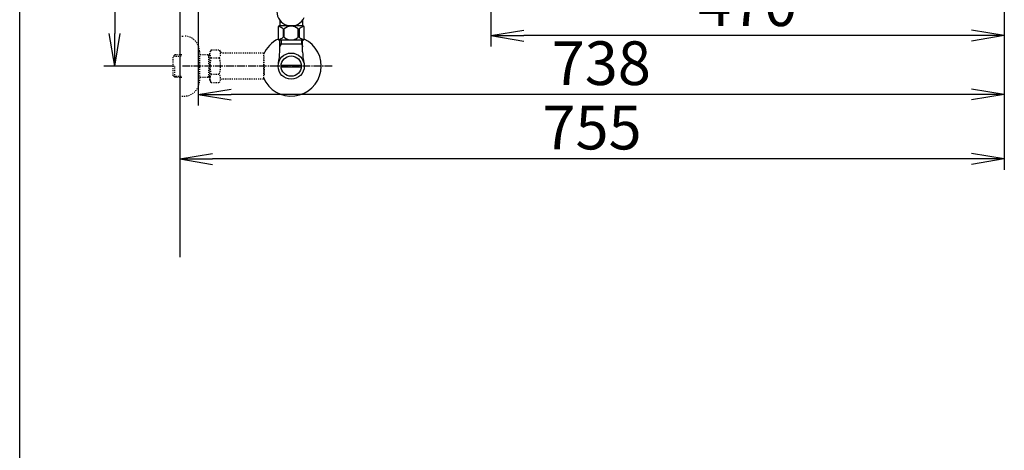
# Model space of a CAD drawing. Extents: x -6 to 1994, y 11 to 2891.
# Drawn here: x 174 to 1076, y 1789 to 2184 of the extents above; entities that cross this region are included whole.
import ezdxf

# ---------------------------------------------------------------- set-up
doc = ezdxf.new("R2010")
doc.units = 0
doc.linetypes.add('EXLTYPE2', pattern=[2, 1, -1])
doc.linetypes.add('EXLTYPE3', pattern=[10, 7, -1, 1, -1])
doc.layers.get('0').update_dxf_attribs({"linetype": 'CONTINUOUS'})
doc.layers.get('DEFPOINTS').update_dxf_attribs({"linetype": 'CONTINUOUS'})
doc.layers.add('図', color=7, linetype='CONTINUOUS')
doc.styles.add('EXCADDIM2', font='monotxt', dxfattribs={"width": 0.84, "bigfont": 'extfont'})
doc.styles.get("Standard").update_dxf_attribs({"font": 'monotxt', "bigfont": 'extfont'})
doc.dimstyles.new('ISO-25', dxfattribs={"dimtxt": 2.5, "dimasz": 2.5, "dimexe": 1.25, "dimexo": 0.625, "dimtad": 1, "dimtxsty": 'STANDARD', "dimcen": 2.5, "dimazin": 3, "dimtfac": 1, "dimtmove": 0, "dimatfit": 3})

# ---------------------------------------------------------------- blocks, each defined once
blk = doc.blocks.new('EX_NORM')
at = {"color": 0, "linetype": 'CONTINUOUS'}
for q in [(-1, 0.167), (-1, 0), (-1, -0.167)]:
    blk.add_line((0, 0), q, dxfattribs=at)
blk = doc.blocks.new('*D19')
at = {"layer": 'DEFPOINTS', "color": 0}
for p in [(1075.5, 2441), (320.5, 2430), (320.5, 2056)]:
    blk.add_point(p, dxfattribs=at)
at = {"layer": '図', "color": 3, "linetype": 'CONTINUOUS'}
for p, q in [((1075.5, 2434), (1075.5, 2046)), ((320.5, 2423), (320.5, 2046)), ((1045.5, 2056), (350.5, 2056))]:
    blk.add_line(p, q, dxfattribs=at)
at = {"layer": '図', "color": 3, "xscale": 30, "yscale": 30, "zscale": 30, "rotation": 180}
blk.add_blockref('EX_NORM', (320.5, 2056), dxfattribs=at)
at = {"layer": '図', "color": 3, "xscale": 30, "yscale": 30, "zscale": 30}
blk.add_blockref('EX_NORM', (1075.5, 2056), dxfattribs=at)
at = {"layer": '図', "color": 2, "insert": (698, 2079.5), "char_height": 40, "attachment_point": 5, "style": 'EXCADDIM2'}
blk.add_mtext('755', dxfattribs=at)
blk = doc.blocks.new('*D20')
at = {"layer": 'DEFPOINTS', "color": 0}
for p in [(1075.5, 2441), (605.5, 2378), (605.5, 2169)]:
    blk.add_point(p, dxfattribs=at)
at = {"layer": '図', "color": 3, "linetype": 'CONTINUOUS'}
for p, q in [((1075.5, 2434), (1075.5, 2159)), ((605.5, 2371), (605.5, 2159)), ((1045.5, 2169), (635.5, 2169))]:
    blk.add_line(p, q, dxfattribs=at)
at = {"layer": '図', "color": 3, "xscale": 30, "yscale": 30, "zscale": 30, "rotation": 180}
blk.add_blockref('EX_NORM', (605.5, 2169), dxfattribs=at)
at = {"layer": '図', "color": 3, "xscale": 30, "yscale": 30, "zscale": 30}
blk.add_blockref('EX_NORM', (1075.5, 2169), dxfattribs=at)
at = {"layer": '図', "color": 2, "insert": (840.5, 2192.5), "char_height": 40, "attachment_point": 5, "style": 'EXCADDIM2'}
blk.add_mtext('470', dxfattribs=at)
blk = doc.blocks.new('*D26')
at = {"layer": 'DEFPOINTS', "color": 0}
for p in [(337.51, 2441), (1075.5, 2441), (337.51, 2115)]:
    blk.add_point(p, dxfattribs=at)
at = {"layer": '図', "color": 3, "linetype": 'CONTINUOUS'}
for p, q in [((337.51, 2434), (337.51, 2105)), ((1075.5, 2434), (1075.5, 2105)), ((1045.5, 2115), (367.51, 2115))]:
    blk.add_line(p, q, dxfattribs=at)
at = {"layer": '図', "color": 3, "xscale": 30, "yscale": 30, "zscale": 30, "rotation": 180}
blk.add_blockref('EX_NORM', (337.51, 2115), dxfattribs=at)
at = {"layer": '図', "color": 3, "xscale": 30, "yscale": 30, "zscale": 30}
blk.add_blockref('EX_NORM', (1075.5, 2115), dxfattribs=at)
at = {"layer": '図', "color": 2, "insert": (706.5, 2138.5), "char_height": 40, "attachment_point": 5, "style": 'EXCADDIM2'}
blk.add_mtext('738', dxfattribs=at)
blk = doc.blocks.new('*D29')
at = {"layer": 'DEFPOINTS', "color": 0}
for p in [(320.5, 2441), (261, 2141), (320.5, 2141)]:
    blk.add_point(p, dxfattribs=at)
at = {"layer": '図', "color": 3, "linetype": 'CONTINUOUS'}
for p, q in [((315.5, 2441), (251, 2441)), ((261, 2411), (261, 2171)), ((315.5, 2141), (251, 2141))]:
    blk.add_line(p, q, dxfattribs=at)
at = {"layer": '図', "color": 3, "xscale": 30, "yscale": 30, "zscale": 30}
for p, rotation in [((261, 2441), 90), ((261, 2141), 270)]:
    blk.add_blockref('EX_NORM', p, dxfattribs=dict(at, rotation=rotation))
at = {"layer": '図', "color": 2, "insert": (237.5, 2291), "char_height": 40, "attachment_point": 5, "rotation": 90, "style": 'EXCADDIM2'}
blk.add_mtext('300', dxfattribs=at)

msp = doc.modelspace()

# ---------------------------------------------------------------- linework, layer by layer
at = {"layer": '図', "color": 7, "linetype": 'CONTINUOUS'}
for p, q in [((174, 91), (174, 2891)), ((320.5, 2779), (320.5, 1966))]:
    msp.add_line(p, q, dxfattribs=at)
at = {"layer": '図', "color": 3, "linetype": 'CONTINUOUS'}
msp.add_line((1075.5, 2434), (1075.5, 2100), dxfattribs=at)
at = {"layer": '図', "color": 6, "linetype": 'EXLTYPE2'}
for p, q in [((322.573, 2168.501), (324.573, 2168.501)), ((349.396, 2156.012), (348.235, 2154.001)), ((349.396, 2156.012), (356.829, 2156.012)), ((356.829, 2156.012), (357.991, 2154.001)), ((315.912, 2151.269), (314.413, 2149.77)), ((314.413, 2132.232), (314.413, 2149.77)), ((314.733, 2150.072), (322.573, 2150.317)), ((316.893, 2151.301), (315.913, 2151.27)), ((322.573, 2151.301), (316.893, 2151.301)), ((338.573, 2154.501), (338.573, 2127.501)), ((348.235, 2151.301), (338.573, 2151.301)), ((347.04, 2150.468), (345.597, 2151.301)), ((347.04, 2130.701), (347.04, 2151.301)), ((348.235, 2150.43), (347.04, 2150.468)), ((348.235, 2128.001), (348.235, 2154.001)), ((349.351, 2148.467), (356.829, 2148.467)), ((360.76, 2153.001), (359.723, 2153.001)), ((397.234, 2153.001), (360.76, 2153.001)), ((397.234, 2153.001), (397.234, 2129.001)), ((397.934, 2150.001), (397.234, 2150.001)), ((397.934, 2141.901), (397.934, 2150.001)), ((315.913, 2130.732), (315.913, 2141)), ((397.934, 2141.901), (397.234, 2141.901)), ((397.934, 2140.101), (397.234, 2140.101)), ((397.934, 2140.101), (397.934, 2132.001)), ((315.912, 2130.733), (314.413, 2132.232)), ((314.733, 2131.931), (322.573, 2131.686)), ((316.893, 2130.701), (315.913, 2130.732)), ((322.573, 2130.701), (316.893, 2130.701)), ((348.235, 2130.701), (338.573, 2130.701)), ((347.04, 2131.534), (345.597, 2130.701)), ((348.235, 2131.572), (347.04, 2131.534)), ((349.351, 2126.067), (348.235, 2128.001)), ((349.351, 2133.496), (356.829, 2133.496)), ((356.829, 2125.99), (357.991, 2128.001)), ((397.234, 2129.001), (359.723, 2129.001)), ((397.934, 2132.001), (397.234, 2132.001)), ((349.351, 2125.99), (356.829, 2125.99)), ((322.573, 2113.501), (324.573, 2113.501))]:
    msp.add_line(p, q, dxfattribs=at)
at = {"layer": '図', "color": 6, "linetype": 'CONTINUOUS'}
for p, q in [((412.095, 2154.144), (412.095, 2164.774)), ((413.257, 2164.774), (413.257, 2161)), ((431.888, 2164.774), (431.888, 2161)), ((433.05, 2154.144), (433.05, 2164.774)), ((413.257, 2161), (412.043, 2158.898)), ((433.05, 2161), (412.095, 2161)), ((431.888, 2161), (433.102, 2158.898)), ((413.353, 2142.001), (431.792, 2142.001)), ((431.792, 2140.001), (413.353, 2140.001))]:
    msp.add_line(p, q, dxfattribs=at)
at = {"layer": '図', "color": 6, "linetype": 'EXLTYPE3'}
msp.add_line((460.073, 2141.001), (322.573, 2141.001), dxfattribs=at)
at = {"layer": '図', "color": 6, "linetype": 'CONTINUOUS', "flags": 128}
for points in [[(412.073, 2183.11), (412.073, 2177.774)], [(433.073, 2183.11), (433.073, 2177.774)], [(410.723, 2176.774), (410.723, 2165.774)], [(433.423, 2177.774), (411.723, 2177.774)], [(415.252, 2175.086), (415.252, 2167.462)], [(416.08, 2167.462), (416.08, 2175.086)], [(429.065, 2167.462), (429.065, 2175.086)], [(430.323, 2177.774), (429.374, 2177.774)], [(429.893, 2175.086), (429.893, 2167.462)], [(434.423, 2165.774), (434.423, 2176.774)], [(433.423, 2164.774), (411.723, 2164.774)]]:
    msp.add_lwpolyline(points, dxfattribs=at)
at = {"layer": '図', "color": 6, "linetype": 'CONTINUOUS'}
for radius in [12, 9.273]:
    msp.add_circle((422.573, 2141), radius, dxfattribs=at)
for centre, radius, start, end in [((422.573, 2190.774), 13, 39.656938, 336.135187), ((411.723, 2176.774), 1, 90, 180), ((408.76, 2167.485), 9.997, 49.498904, 75.803697), ((422.573, 2167.485), 9.997, 49.499994, 130.500006), ((436.385, 2167.485), 9.997, 104.196245, 130.501038), ((433.423, 2176.774), 1, 0, 90), ((422.573, 2141), 27.5, 115.525267, 157.132946), ((422.573, 2141), 27.5, 202.867054, 64.474733), ((411.723, 2165.774), 1, 180, 270), ((408.76, 2175.064), 9.997, 283.315638, 310.500807), ((422.573, 2175.064), 9.997, 229.499994, 310.500006), ((436.385, 2175.064), 9.997, 229.499193, 256.684362), ((433.423, 2165.774), 1, 270, 360), ((366.595, 2154.144), 45.5, 346.785665, 0), ((478.55, 2154.144), 45.5, 180, 193.214335)]:
    msp.add_arc(centre, radius, start, end, dxfattribs=at)
at = {"layer": '図', "color": 6, "linetype": 'EXLTYPE2'}
for centre, radius, start, end in [((324.573, 2154.501), 14, 0, 90), ((355.1, 2152.22), 6.865, 156.844796, 213.136123), ((351.081, 2152.22), 6.865, 326.863877, 33.136123), ((374.022, 2141.001), 25.787, 163.141624, 196.921477), ((332.159, 2141.001), 25.787, 343.078523, 16.828962), ((359.723, 2155.001), 2, 210, 270), ((355.1, 2129.743), 6.865, 146.863877, 203.155204), ((351.081, 2129.743), 6.865, 326.863877, 33.136123), ((359.723, 2127.001), 2, 90, 150), ((324.573, 2127.501), 14, 270, 0)]:
    msp.add_arc(centre, radius, start, end, dxfattribs=at)

# ---------------------------------------------------------------- dimensions: what is measured, and where the dimension line sits
at = {"layer": '図', "color": 3, "linetype": 'CONTINUOUS'}
dim = msp.add_linear_dim(base=(261, 2141), p1=(320.5, 2441), p2=(320.5, 2141), angle=90, dimstyle='ISO-25', override={"dimtxt": 40, "dimasz": 30, "dimexe": 10, "dimexo": 5, "dimgap": 0, "dimtad": 1, "dimjust": 0, "dimtih": 0, "dimtoh": 0, "dimdec": 2, "dimzin": 8, "dimlunit": 2, "dimtxsty": 'EXCADDIM2', "dimblk1": 'EX_NORM', "dimblk2": 'EX_NORM', "dimsah": 1, "dimse1": 0, "dimse2": 0, "dimclrd": 3, "dimclre": 3, "dimclrt": 2, "dimtmove": 2}, dxfattribs=at)
dim.commit()
dim.dimension.update_dxf_attribs({"geometry": '*D29', "text_midpoint": (237.5, 2291), "dimtype": 160})
for base, p2, picture, middle in [((320.5, 2056), (320.5, 2430), '*D19', (698, 2079.5)), ((337.505, 2115), (337.505, 2441), '*D26', (706.503, 2138.5)), ((605.5, 2169), (605.5, 2378), '*D20', (840.5, 2192.5))]:
    dim = msp.add_linear_dim(base=base, p1=(1075.5, 2441), p2=p2, dimstyle='ISO-25', override={"dimtxt": 40, "dimasz": 30, "dimexe": 10, "dimexo": 7, "dimgap": 0, "dimtad": 1, "dimjust": 0, "dimtih": 0, "dimtoh": 0, "dimdec": 1, "dimzin": 8, "dimlunit": 2, "dimtxsty": 'EXCADDIM2', "dimblk1": 'EX_NORM', "dimblk2": 'EX_NORM', "dimsah": 1, "dimse1": 0, "dimse2": 0, "dimclrd": 3, "dimclre": 3, "dimclrt": 2, "dimtmove": 2}, dxfattribs=at)
    dim.commit()
    dim.dimension.update_dxf_attribs({"geometry": picture, "text_midpoint": middle, "dimtype": 160})

doc.saveas('drawing.dxf')
